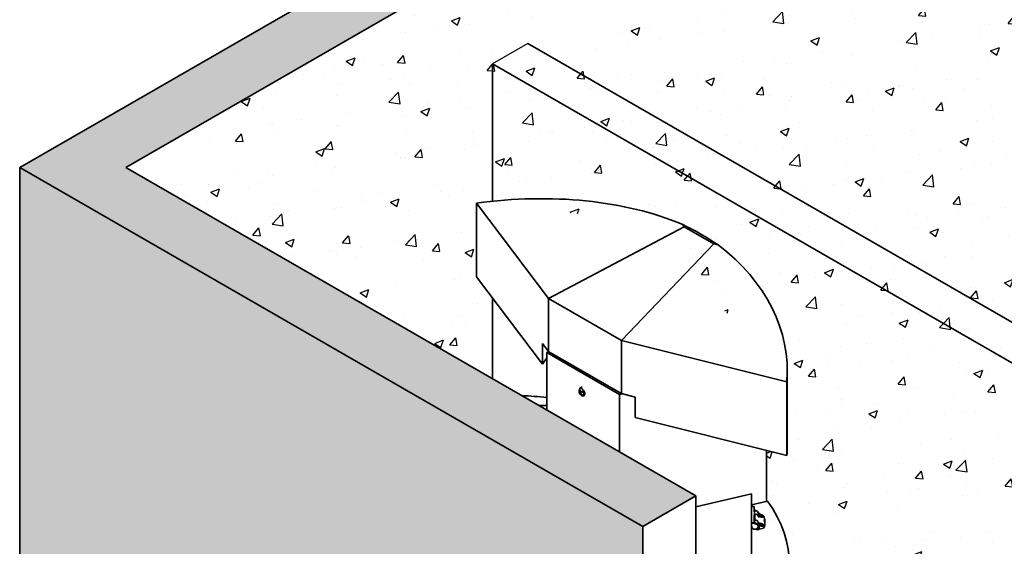
# Model space of a CAD drawing. Units: inches. Extents: x 721 to 1496, y 15 to 605.
# Drawn here: x 1116 to 1194, y 483 to 525 of the extents above; entities that cross this region are included whole.
import ezdxf

# ---------------------------------------------------------------- set-up
doc = ezdxf.new("R2010")
doc.units = ezdxf.units.IN
doc.header["$LTSCALE"] = 128
doc.header["$MEASUREMENT"] = 0
doc.layers.add('Visible Edges(ANSI)', color=7, linetype='Continuous', lineweight=35)
pattern_1 = [(50, (0, 0), (7.172602, -0.627521), [0.75, -8.25]), (355, (0, 0), (-1.387513, 7.52192), [0.6, -6.6]), (100.45144, (0.598, -0.052), (5.78509, 6.8944), [0.6374, -7.01142]), (46.1842, (0, 2), (10.672413, -1.65519), [1.125, -12.375]), (96.6356, (0.889, 1.862), (9.34662, 9.74119), [0.9561, -10.51714]), (351.1842, (0, 2), (9.34662, 9.74119), [0.9, -9.9]), (21, (1, 1.5), (5.96907, -4.02619), [0.75, -8.25]), (326, (1, 1.5), (2.433153, 7.2515), [0.6, -6.6]), (71.45144, (1.4974, 1.1645), (8.402224, 3.22531), [0.6374, -7.01142]), (37.5, (0, 0), (0.1215986, 3.3289385), [0, -6.52, 0, -6.7, 0, -6.625]), (7.5, (0, 0), (2.630695, 3.944117), [0, -3.82, 0, -6.37, 0, -2.525]), (327.5, (-2.23, 0), (5.3382244, -0.2255487), [0, -2.5, 0, -7.8, 0, -10.35]), (317.5, (-3.23, 0), (5.831862, 1.00105), [0, -3.25, 0, -5.18, 0, -7.35])]

msp = doc.modelspace()

# ---------------------------------------------------------------- hatches: boundary and pattern name
h = msp.add_hatch()
h.set_pattern_fill('AR-CONC', color=256)
h.set_pattern_definition(pattern_1)
edge = h.paths.add_edge_path()
edge.add_ellipse((1165.447, 464.102), major_axis=(-6.113, 10.616), ratio=0.578093, start_angle=315.11079, end_angle=360, ccw=False)
edge.add_line((1165.447, 474.117), (1165.447, 484.324))
edge.add_line((1165.447, 484.324), (1115.611, 513.022))
edge.add_line((1115.611, 513.022), (1115.611, 439.443))
edge.add_line((1115.611, 439.443), (1165.447, 410.745))
edge.add_line((1165.447, 410.745), (1165.447, 454.087))
edge.add_line((1165.447, 454.087), (1152.366, 446.554))
edge.add_ellipse((1152.366, 456.569), major_axis=(-6.113, 10.616), ratio=0.578093, start_angle=360, end_angle=495.11079, ccw=False)
edge.add_line((1146.252, 467.185), (1159.334, 474.718))
h.paths.add_polyline_path([(1165.789, 537.032), (1175.008, 542.34), (1220.601, 516.085), (1224.844, 518.528), (1175.008, 547.227), (1115.611, 513.022), (1165.447, 484.324), (1169.69, 486.767), (1124.096, 513.022)])
h = msp.add_hatch()
h.set_pattern_fill('AR-CONC', color=256)
h.set_pattern_definition(pattern_1)
edge = h.paths.add_edge_path()
edge.add_line((1220.601, 516.085), (1175.008, 542.34))
edge.add_line((1175.008, 542.34), (1165.621, 536.935))
edge.add_line((1165.621, 536.935), (1124.096, 513.022))
edge.add_line((1124.096, 513.022), (1153.426, 496.132))
edge.add_line((1153.426, 496.132), (1153.426, 502.581))
edge.add_line((1153.426, 502.581), (1152.14, 504.285))
edge.add_line((1152.14, 504.285), (1152.14, 510.16))
edge.add_ellipse((1153.426, 495.67), major_axis=(23.436, 3.981), ratio=0.610746, start_angle=84.0771, end_angle=87.20658, ccw=False)
edge.add_line((1153.426, 510.318), (1153.426, 521.312))
edge.add_line((1153.426, 521.312), (1156.255, 522.941))
edge.add_line((1156.255, 522.941), (1195.853, 500.138))
edge.add_line((1195.853, 500.138), (1209.288, 492.401))
edge.add_line((1209.288, 492.401), (1209.288, 453.926))
edge.add_line((1209.288, 453.926), (1220.601, 447.411))
edge.add_line((1220.601, 447.411), (1220.601, 482.506))
edge.add_ellipse((1220.601, 489.864), major_axis=(-4.491, 7.799), ratio=0.578093, start_angle=315.11079, end_angle=495.11079, ccw=False)
edge.add_line((1220.601, 497.222), (1220.601, 516.085))
h = msp.add_hatch()
h.set_pattern_fill('AR-CONC', color=256)
h.set_pattern_definition(pattern_1)
h.paths.add_polyline_path([(1156.255, 522.941), (1153.426, 521.312), (1206.459, 490.773), (1209.288, 492.401)])
h = msp.add_hatch()
h.set_pattern_fill('AR-CONC', color=256)
h.set_pattern_definition(pattern_1)
edge = h.paths.add_edge_path()
edge.add_line((1206.459, 490.773), (1193.024, 498.509))
edge.add_line((1193.024, 498.509), (1153.426, 521.312))
edge.add_line((1153.426, 521.312), (1153.426, 510.318))
edge.add_ellipse((1153.426, 495.67), major_axis=(23.436, 3.981), ratio=0.610746, start_angle=43.9939, end_angle=84.0771, ccw=False)
edge.add_line((1168.914, 508.366), (1168.86, 508.337))
edge.add_ellipse((1153.426, 498.094), major_axis=(23.562, 0), ratio=0.575862, start_angle=40.0832, end_angle=49.9168, ccw=False)
edge.add_ellipse((1153.426, 495.67), major_axis=(-23.523, -2.004), ratio=0.678582, start_angle=176.69103, end_angle=216.77423, ccw=False)
edge.add_line((1176.988, 496.749), (1176.988, 490.489))
edge.add_ellipse((1153.426, 490.736), major_axis=(23.562, 0), ratio=0.575862, start_angle=356.87051, end_angle=360, ccw=False)
edge.add_line((1176.953, 489.996), (1175.32, 490.404))
edge.add_line((1175.32, 490.404), (1175.32, 486.513))
edge.add_ellipse((1153.426, 481.181), major_axis=(23.75, 0), ratio=0.575862, start_angle=360, end_angle=382.19844, ccw=False)
edge.add_line((1177.176, 481.181), (1177.176, 468.1))
edge.add_ellipse((1153.426, 468.1), major_axis=(23.75, 0), ratio=0.575862, start_angle=346.06842, end_angle=360, ccw=False)
edge.add_line((1176.478, 464.807), (1176.632, 464.491))
edge.add_line((1176.632, 464.491), (1176.632, 460.443))
edge.add_line((1176.632, 460.443), (1190.196, 468.254))
edge.add_line((1190.196, 468.254), (1193.024, 466.625))
edge.add_line((1193.024, 466.625), (1206.459, 474.362))
edge.add_line((1206.459, 474.362), (1206.459, 490.773))

# ---------------------------------------------------------------- linework, layer by layer
msp.add_line((1156.255, 522.941), (1153.426, 521.312))
at = {"layer": 'Visible Edges(ANSI)'}
for p, q in [((1115.611, 513.022), (1175.008, 547.227)), ((1124.096, 513.022), (1165.789, 537.032)), ((1156.255, 522.941), (1209.288, 492.401)), ((1206.459, 490.773), (1153.426, 521.312)), ((1153.426, 510.318), (1153.426, 521.312)), ((1165.447, 484.324), (1115.611, 513.022)), ((1115.611, 439.443), (1115.611, 513.022)), ((1169.69, 486.767), (1124.096, 513.022)), ((1152.14, 510.16), (1157.894, 502.54)), ((1152.14, 504.285), (1152.14, 510.16)), ((1168.747, 508.278), (1157.894, 502.54)), ((1168.747, 508.278), (1168.598, 508.476)), ((1171.11, 506.917), (1168.747, 508.278)), ((1171.11, 506.917), (1163.72, 499.185)), ((1171.454, 506.831), (1171.11, 506.917)), ((1152.14, 504.285), (1157.409, 497.307)), ((1153.426, 496.132), (1153.426, 502.581)), ((1157.894, 502.54), (1163.72, 499.185)), ((1157.894, 498.299), (1157.894, 502.54)), ((1163.72, 499.185), (1176.953, 495.871)), ((1163.72, 494.944), (1163.72, 499.185)), ((1157.409, 498.942), (1157.409, 497.307)), ((1157.409, 498.942), (1157.894, 498.299)), ((1157.409, 497.307), (1157.768, 497.806)), ((1157.859, 498.346), (1157.768, 498.219)), ((1157.768, 498.219), (1157.768, 493.632)), ((1163.58, 494.871), (1157.768, 498.219)), ((1157.894, 498.299), (1157.989, 498.244)), ((1163.625, 494.999), (1157.989, 498.244)), ((1176.988, 496.749), (1176.988, 490.736)), ((1160.58, 495.481), (1160.43, 495.395)), ((1176.953, 489.996), (1176.953, 495.871)), ((1160.672, 495.101), (1160.617, 495.07)), ((1160.68, 495.142), (1160.715, 495.162)), ((1160.735, 494.783), (1160.7, 494.763)), ((1160.768, 495.156), (1160.732, 495.136)), ((1163.58, 494.871), (1163.801, 494.924)), ((1163.58, 490.285), (1163.58, 494.871)), ((1163.625, 494.999), (1163.72, 494.944)), ((1163.72, 494.944), (1164.836, 494.665)), ((1164.836, 494.665), (1164.836, 493.03)), ((1157.154, 493.986), (1157.768, 493.986)), ((1164.836, 493.03), (1176.953, 489.996)), ((1175.32, 490.404), (1175.32, 486.325)), ((1169.69, 486.767), (1165.447, 484.324)), ((1169.69, 485.88), (1174.124, 486.938)), ((1169.69, 473.903), (1169.69, 486.767)), ((1174.124, 486.938), (1174.124, 477.195)), ((1175.416, 486.348), (1174.124, 486.04)), ((1174.124, 485.913), (1174.314, 485.913)), ((1174.354, 485.68), (1174.354, 485.881)), ((1174.288, 485.188), (1174.314, 485.188)), ((1174.295, 485.288), (1174.295, 485.288)), ((1174.373, 485.699), (1174.354, 485.699)), ((1174.354, 485.567), (1174.354, 485.68)), ((1174.354, 485.567), (1174.354, 485.563)), ((1174.354, 485.494), (1174.354, 485.5)), ((1174.354, 485.156), (1174.354, 484.955)), ((1174.356, 485.488), (1174.356, 485.487)), ((1174.373, 485.595), (1174.373, 485.699)), ((1174.386, 485.312), (1174.386, 484.902)), ((1174.398, 485.65), (1174.398, 485.6)), ((1174.671, 485.369), (1174.671, 485.113)), ((1174.671, 485.113), (1174.671, 485.111)), ((1174.709, 485.4), (1174.75, 485.395)), ((1174.75, 485.395), (1174.75, 485.292)), ((1165.447, 484.324), (1165.447, 474.117)), ((1174.124, 484.624), (1174.255, 484.624)), ((1174.373, 484.588), (1174.124, 484.588)), ((1174.143, 484.34), (1174.124, 484.34)), ((1174.143, 484.308), (1174.143, 484.34)), ((1174.354, 484.955), (1174.354, 484.749)), ((1174.356, 484.763), (1174.356, 484.768)), ((1174.372, 484.838), (1174.372, 484.838)), ((1174.373, 484.691), (1174.373, 484.588)), ((1174.374, 484.637), (1174.374, 484.626)), ((1174.377, 484.89), (1174.377, 484.89)), ((1174.671, 484.614), (1174.671, 484.364)), ((1174.671, 484.353), (1174.671, 484.308)), ((1174.709, 484.289), (1174.75, 484.284)), ((1174.75, 484.284), (1174.75, 484.388)), ((1174.75, 484.284), (1174.75, 484.081)), ((1175.206, 484.632), (1175.206, 484.729)), ((1175.206, 484.588), (1175.206, 484.632)), ((1174.537, 484.12), (1174.537, 484.097)), ((1174.557, 484.081), (1174.75, 484.081))]:
    msp.add_line(p, q, dxfattribs=at)
at = {"layer": 'Visible Edges(ANSI)', "flags": 128}
for points in [[(1174.314, 485.913), (1174.321, 485.912), (1174.328, 485.911), (1174.335, 485.909), (1174.341, 485.906), (1174.347, 485.901), (1174.351, 485.895), (1174.353, 485.888), (1174.354, 485.881)], [(1174.314, 485.188), (1174.321, 485.187), (1174.328, 485.186), (1174.335, 485.184), (1174.341, 485.18), (1174.346, 485.175), (1174.35, 485.17), (1174.353, 485.163), (1174.354, 485.156)], [(1174.354, 485.5), (1174.354, 485.502), (1174.354, 485.504), (1174.354, 485.507), (1174.354, 485.509), (1174.354, 485.512), (1174.354, 485.514), (1174.353, 485.517), (1174.353, 485.52), (1174.353, 485.522), (1174.353, 485.525), (1174.353, 485.528), (1174.353, 485.531), (1174.353, 485.533), (1174.353, 485.536), (1174.353, 485.539), (1174.353, 485.542), (1174.353, 485.545), (1174.354, 485.548), (1174.354, 485.551), (1174.354, 485.554), (1174.354, 485.558), (1174.354, 485.561), (1174.354, 485.564), (1174.354, 485.567)], [(1174.354, 485.68), (1174.354, 485.678), (1174.355, 485.677), (1174.355, 485.675), (1174.355, 485.674), (1174.356, 485.672), (1174.356, 485.671), (1174.356, 485.67), (1174.357, 485.668), (1174.357, 485.667), (1174.358, 485.665), (1174.358, 485.664), (1174.358, 485.662), (1174.359, 485.661), (1174.359, 485.659), (1174.359, 485.658), (1174.36, 485.656), (1174.36, 485.655), (1174.36, 485.653), (1174.36, 485.652), (1174.361, 485.65), (1174.361, 485.649), (1174.361, 485.647), (1174.361, 485.645), (1174.362, 485.644)], [(1174.354, 485.563), (1174.354, 485.559), (1174.354, 485.556), (1174.354, 485.552), (1174.354, 485.549), (1174.354, 485.546), (1174.354, 485.542), (1174.354, 485.539), (1174.354, 485.536), (1174.355, 485.532), (1174.355, 485.529), (1174.355, 485.526), (1174.355, 485.523), (1174.355, 485.52), (1174.355, 485.516), (1174.356, 485.513), (1174.356, 485.51), (1174.356, 485.507), (1174.356, 485.504), (1174.356, 485.501), (1174.356, 485.499), (1174.356, 485.496), (1174.356, 485.493), (1174.356, 485.491), (1174.356, 485.488)], [(1174.375, 485.474), (1174.375, 485.47), (1174.375, 485.467), (1174.374, 485.465), (1174.374, 485.463), (1174.373, 485.461), (1174.373, 485.459), (1174.372, 485.458), (1174.371, 485.458), (1174.371, 485.457), (1174.37, 485.457), (1174.369, 485.458), (1174.368, 485.459), (1174.367, 485.46), (1174.366, 485.461), (1174.365, 485.463), (1174.364, 485.466), (1174.363, 485.468), (1174.362, 485.471), (1174.361, 485.474), (1174.359, 485.478), (1174.358, 485.482), (1174.357, 485.486), (1174.355, 485.491), (1174.354, 485.496)], [(1174.355, 485.673), (1174.364, 485.639), (1174.372, 485.603)], [(1174.362, 485.644), (1174.363, 485.638), (1174.364, 485.632), (1174.364, 485.626), (1174.365, 485.62), (1174.366, 485.614), (1174.367, 485.608), (1174.367, 485.602), (1174.368, 485.596), (1174.369, 485.59), (1174.369, 485.584), (1174.37, 485.578), (1174.371, 485.573), (1174.371, 485.567), (1174.372, 485.561), (1174.372, 485.555), (1174.373, 485.55), (1174.373, 485.544), (1174.373, 485.539), (1174.374, 485.534), (1174.374, 485.529), (1174.374, 485.524), (1174.375, 485.519), (1174.375, 485.514), (1174.375, 485.51)], [(1174.373, 485.595), (1174.373, 485.595), (1174.373, 485.596), (1174.373, 485.596), (1174.373, 485.596), (1174.373, 485.597), (1174.373, 485.597), (1174.373, 485.597), (1174.373, 485.598), (1174.373, 485.598), (1174.373, 485.598), (1174.373, 485.599), (1174.373, 485.599), (1174.373, 485.599), (1174.373, 485.6), (1174.372, 485.6), (1174.372, 485.6), (1174.372, 485.601), (1174.372, 485.601), (1174.372, 485.601), (1174.372, 485.602), (1174.372, 485.602), (1174.372, 485.602), (1174.372, 485.603), (1174.372, 485.603)], [(1174.376, 485.489), (1174.376, 485.49), (1174.376, 485.491), (1174.376, 485.492), (1174.376, 485.492), (1174.376, 485.493), (1174.376, 485.494), (1174.376, 485.495), (1174.376, 485.495), (1174.375, 485.496), (1174.375, 485.497), (1174.375, 485.498), (1174.375, 485.499), (1174.375, 485.5), (1174.375, 485.501), (1174.375, 485.501), (1174.375, 485.502), (1174.375, 485.503), (1174.375, 485.504), (1174.375, 485.505), (1174.375, 485.506), (1174.375, 485.507), (1174.375, 485.508), (1174.375, 485.509), (1174.375, 485.51)], [(1174.375, 485.474), (1174.375, 485.474), (1174.375, 485.475), (1174.375, 485.475), (1174.375, 485.476), (1174.375, 485.476), (1174.375, 485.477), (1174.375, 485.478), (1174.375, 485.478), (1174.375, 485.479), (1174.375, 485.48), (1174.375, 485.48), (1174.375, 485.481), (1174.375, 485.482), (1174.375, 485.482), (1174.375, 485.483), (1174.376, 485.484), (1174.376, 485.484), (1174.376, 485.485), (1174.376, 485.486), (1174.376, 485.486), (1174.376, 485.487), (1174.376, 485.488), (1174.376, 485.489), (1174.376, 485.489)], [(1174.377, 485.35), (1174.377, 485.348), (1174.377, 485.346), (1174.377, 485.342), (1174.378, 485.337), (1174.379, 485.332), (1174.38, 485.327), (1174.382, 485.321), (1174.385, 485.316)], [(1174.386, 485.312), (1174.386, 485.312), (1174.386, 485.313), (1174.386, 485.313), (1174.386, 485.313), (1174.386, 485.313), (1174.386, 485.313), (1174.386, 485.313), (1174.386, 485.313), (1174.386, 485.314), (1174.385, 485.314), (1174.385, 485.314), (1174.385, 485.314), (1174.385, 485.314), (1174.385, 485.314), (1174.385, 485.315), (1174.385, 485.315), (1174.385, 485.315), (1174.385, 485.315), (1174.385, 485.315), (1174.385, 485.315), (1174.385, 485.315), (1174.385, 485.316), (1174.385, 485.316), (1174.385, 485.316)], [(1174.386, 485.308), (1174.41, 485.309), (1174.435, 485.308), (1174.459, 485.305), (1174.483, 485.3), (1174.507, 485.293), (1174.529, 485.284), (1174.551, 485.274), (1174.571, 485.262), (1174.59, 485.248), (1174.607, 485.233), (1174.622, 485.217), (1174.636, 485.199), (1174.647, 485.181), (1174.657, 485.161), (1174.664, 485.141), (1174.668, 485.12)], [(1174.668, 485.12), (1174.67, 485.113), (1174.673, 485.106), (1174.677, 485.099), (1174.682, 485.093), (1174.688, 485.087), (1174.696, 485.081), (1174.704, 485.076), (1174.713, 485.073)], [(1174.744, 485.065), (1174.743, 485.065), (1174.742, 485.065), (1174.741, 485.065), (1174.739, 485.065), (1174.738, 485.064), (1174.737, 485.064), (1174.735, 485.064), (1174.734, 485.064), (1174.733, 485.065), (1174.731, 485.065), (1174.73, 485.066), (1174.729, 485.066), (1174.727, 485.067), (1174.726, 485.067), (1174.725, 485.068), (1174.723, 485.068), (1174.722, 485.069), (1174.721, 485.07), (1174.719, 485.07), (1174.718, 485.071), (1174.717, 485.071), (1174.716, 485.072), (1174.714, 485.072), (1174.713, 485.073)], [(1174.75, 485.313), (1174.781, 485.306), (1174.813, 485.298), (1174.844, 485.29), (1174.875, 485.28), (1174.905, 485.27), (1174.935, 485.259), (1174.965, 485.248), (1174.995, 485.235)], [(1174.75, 485.244), (1174.752, 485.246), (1174.753, 485.248), (1174.755, 485.25), (1174.758, 485.252), (1174.76, 485.253), (1174.762, 485.255), (1174.764, 485.257), (1174.767, 485.258), (1174.769, 485.26), (1174.772, 485.261), (1174.774, 485.263), (1174.777, 485.264), (1174.779, 485.265), (1174.782, 485.267), (1174.785, 485.268), (1174.788, 485.269), (1174.79, 485.27), (1174.793, 485.271), (1174.796, 485.272), (1174.8, 485.273), (1174.803, 485.274), (1174.806, 485.275), (1174.809, 485.276), (1174.813, 485.277)], [(1175.064, 485.101), (1175.056, 485.095), (1175.047, 485.089), (1175.036, 485.084), (1175.025, 485.08), (1175.013, 485.076), (1174.999, 485.074), (1174.985, 485.072), (1174.97, 485.071), (1174.954, 485.071), (1174.939, 485.072), (1174.923, 485.073), (1174.907, 485.076), (1174.891, 485.079), (1174.875, 485.083), (1174.859, 485.087), (1174.844, 485.093), (1174.829, 485.099), (1174.814, 485.106), (1174.801, 485.113), (1174.788, 485.121), (1174.777, 485.129), (1174.767, 485.137), (1174.758, 485.147), (1174.75, 485.156)], [(1174.813, 485.276), (1174.82, 485.278), (1174.827, 485.279), (1174.834, 485.279), (1174.841, 485.279), (1174.849, 485.279), (1174.856, 485.279), (1174.864, 485.278), (1174.871, 485.276), (1174.879, 485.275), (1174.886, 485.273), (1174.894, 485.272), (1174.902, 485.269), (1174.91, 485.267), (1174.917, 485.265), (1174.925, 485.262), (1174.933, 485.26), (1174.941, 485.257), (1174.948, 485.254), (1174.956, 485.251), (1174.963, 485.248), (1174.971, 485.245), (1174.978, 485.242), (1174.986, 485.239), (1174.993, 485.236)], [(1174.993, 485.236), (1174.998, 485.233), (1175.003, 485.231), (1175.009, 485.228), (1175.014, 485.225), (1175.018, 485.222), (1175.023, 485.219), (1175.028, 485.216), (1175.032, 485.213), (1175.036, 485.21), (1175.041, 485.207), (1175.045, 485.204), (1175.048, 485.2), (1175.052, 485.197), (1175.055, 485.193), (1175.059, 485.19), (1175.062, 485.186), (1175.064, 485.183), (1175.067, 485.179), (1175.07, 485.175), (1175.072, 485.172), (1175.074, 485.168), (1175.076, 485.164), (1175.077, 485.161), (1175.079, 485.157)], [(1174.995, 485.235), (1175.015, 485.225), (1175.035, 485.214), (1175.054, 485.201), (1175.07, 485.187), (1175.086, 485.171), (1175.1, 485.154), (1175.111, 485.135), (1175.12, 485.116)], [(1175.082, 485.137), (1175.082, 485.135), (1175.082, 485.134), (1175.082, 485.132), (1175.082, 485.13), (1175.081, 485.129), (1175.081, 485.127), (1175.081, 485.126), (1175.08, 485.124), (1175.08, 485.123), (1175.079, 485.121), (1175.078, 485.12), (1175.078, 485.118), (1175.077, 485.117), (1175.076, 485.115), (1175.075, 485.114), (1175.074, 485.112), (1175.073, 485.111), (1175.072, 485.11), (1175.071, 485.108), (1175.07, 485.107), (1175.068, 485.105), (1175.067, 485.104), (1175.065, 485.103), (1175.064, 485.101)], [(1175.079, 485.157), (1175.079, 485.156), (1175.079, 485.155), (1175.079, 485.154), (1175.08, 485.153), (1175.08, 485.152), (1175.08, 485.152), (1175.08, 485.151), (1175.081, 485.15), (1175.081, 485.149), (1175.081, 485.148), (1175.081, 485.147), (1175.081, 485.146), (1175.082, 485.146), (1175.082, 485.145), (1175.082, 485.144), (1175.082, 485.143), (1175.082, 485.142), (1175.082, 485.142), (1175.082, 485.141), (1175.082, 485.14), (1175.082, 485.139), (1175.082, 485.138), (1175.082, 485.138), (1175.082, 485.137)], [(1175.12, 485.116), (1175.138, 485.068), (1175.154, 485.02), (1175.168, 484.972), (1175.18, 484.923), (1175.189, 484.875), (1175.197, 484.828), (1175.203, 484.78), (1175.206, 484.733)], [(1174.255, 484.624), (1174.263, 484.624), (1174.27, 484.625), (1174.278, 484.625), (1174.286, 484.626), (1174.293, 484.628), (1174.3, 484.629), (1174.307, 484.631), (1174.314, 484.633), (1174.32, 484.635), (1174.327, 484.638), (1174.333, 484.641), (1174.338, 484.644), (1174.344, 484.647), (1174.348, 484.65), (1174.353, 484.654), (1174.357, 484.658), (1174.361, 484.662), (1174.364, 484.666), (1174.366, 484.67), (1174.369, 484.674), (1174.37, 484.678), (1174.372, 484.683), (1174.372, 484.687), (1174.373, 484.691)], [(1174.354, 484.969), (1174.355, 484.961), (1174.357, 484.953), (1174.358, 484.945), (1174.359, 484.937), (1174.361, 484.929), (1174.362, 484.921), (1174.363, 484.913), (1174.364, 484.905), (1174.365, 484.897), (1174.366, 484.889), (1174.367, 484.881), (1174.368, 484.874), (1174.369, 484.866), (1174.37, 484.858), (1174.371, 484.851), (1174.371, 484.843), (1174.372, 484.836), (1174.373, 484.828), (1174.373, 484.821), (1174.374, 484.814), (1174.374, 484.807), (1174.375, 484.801), (1174.375, 484.795), (1174.375, 484.789)], [(1174.356, 484.768), (1174.356, 484.771), (1174.356, 484.773), (1174.356, 484.776), (1174.356, 484.779), (1174.356, 484.782), (1174.356, 484.785), (1174.356, 484.787), (1174.356, 484.79), (1174.356, 484.793), (1174.355, 484.796), (1174.355, 484.799), (1174.355, 484.803), (1174.355, 484.808), (1174.355, 484.812), (1174.354, 484.815), (1174.354, 484.818), (1174.354, 484.821), (1174.354, 484.823), (1174.354, 484.827), (1174.354, 484.83), (1174.354, 484.834), (1174.354, 484.837), (1174.354, 484.84), (1174.354, 484.843)], [(1174.362, 484.751), (1174.361, 484.751), (1174.361, 484.752), (1174.361, 484.753), (1174.361, 484.753), (1174.36, 484.754), (1174.36, 484.755), (1174.36, 484.755), (1174.36, 484.756), (1174.359, 484.757), (1174.359, 484.757), (1174.359, 484.758), (1174.358, 484.759), (1174.358, 484.76), (1174.358, 484.76), (1174.357, 484.761), (1174.357, 484.762), (1174.356, 484.763), (1174.356, 484.764), (1174.356, 484.764), (1174.355, 484.765), (1174.355, 484.766), (1174.355, 484.767), (1174.354, 484.768), (1174.354, 484.768)], [(1174.375, 484.753), (1174.375, 484.75), (1174.375, 484.748), (1174.374, 484.746), (1174.374, 484.744), (1174.374, 484.742), (1174.373, 484.741), (1174.373, 484.739), (1174.373, 484.738), (1174.372, 484.737), (1174.372, 484.737), (1174.371, 484.737), (1174.371, 484.736), (1174.37, 484.736), (1174.369, 484.737), (1174.369, 484.737), (1174.368, 484.738), (1174.367, 484.739), (1174.367, 484.74), (1174.366, 484.741), (1174.365, 484.743), (1174.364, 484.744), (1174.364, 484.746), (1174.363, 484.748), (1174.362, 484.751)], [(1174.375, 484.789), (1174.375, 484.788), (1174.375, 484.787), (1174.375, 484.786), (1174.375, 484.785), (1174.375, 484.784), (1174.375, 484.783), (1174.375, 484.782), (1174.375, 484.781), (1174.375, 484.781), (1174.375, 484.78), (1174.375, 484.779), (1174.375, 484.778), (1174.375, 484.777), (1174.375, 484.776), (1174.375, 484.775), (1174.375, 484.775), (1174.376, 484.774), (1174.376, 484.773), (1174.376, 484.772), (1174.376, 484.771), (1174.376, 484.771), (1174.376, 484.77), (1174.376, 484.769), (1174.376, 484.768)], [(1174.376, 484.768), (1174.376, 484.768), (1174.376, 484.767), (1174.376, 484.766), (1174.376, 484.765), (1174.376, 484.765), (1174.376, 484.764), (1174.376, 484.763), (1174.375, 484.763), (1174.375, 484.762), (1174.375, 484.761), (1174.375, 484.761), (1174.375, 484.76), (1174.375, 484.759), (1174.375, 484.759), (1174.375, 484.758), (1174.375, 484.757), (1174.375, 484.757), (1174.375, 484.756), (1174.375, 484.756), (1174.375, 484.755), (1174.375, 484.754), (1174.375, 484.754), (1174.375, 484.753), (1174.375, 484.753)], [(1174.377, 484.891), (1174.378, 484.891), (1174.378, 484.892), (1174.379, 484.892), (1174.379, 484.893), (1174.38, 484.893), (1174.38, 484.893), (1174.381, 484.894), (1174.381, 484.894), (1174.382, 484.895), (1174.382, 484.895), (1174.383, 484.896), (1174.383, 484.896), (1174.383, 484.897), (1174.384, 484.897), (1174.384, 484.898), (1174.384, 484.898), (1174.385, 484.899), (1174.385, 484.899), (1174.385, 484.9), (1174.385, 484.9), (1174.385, 484.901), (1174.386, 484.901), (1174.386, 484.902), (1174.386, 484.902)], [(1174.377, 484.896), (1174.377, 484.896), (1174.377, 484.894), (1174.377, 484.89), (1174.378, 484.885), (1174.379, 484.879), (1174.381, 484.872), (1174.383, 484.865), (1174.386, 484.859), (1174.39, 484.855)], [(1174.442, 484.831), (1174.434, 484.832), (1174.427, 484.834), (1174.42, 484.836), (1174.413, 484.839), (1174.4, 484.846), (1174.39, 484.855)], [(1174.671, 484.614), (1174.67, 484.634), (1174.667, 484.654), (1174.661, 484.673), (1174.654, 484.692), (1174.644, 484.71), (1174.633, 484.728), (1174.619, 484.744), (1174.604, 484.76), (1174.588, 484.774), (1174.57, 484.786), (1174.551, 484.798), (1174.531, 484.808), (1174.509, 484.816), (1174.488, 484.823), (1174.465, 484.828), (1174.442, 484.831)], [(1174.691, 484.605), (1174.692, 484.606), (1174.692, 484.606), (1174.693, 484.607), (1174.694, 484.608), (1174.694, 484.608), (1174.695, 484.609), (1174.696, 484.609), (1174.697, 484.61), (1174.698, 484.61), (1174.698, 484.611), (1174.699, 484.612), (1174.7, 484.612), (1174.701, 484.612), (1174.702, 484.613), (1174.702, 484.613), (1174.703, 484.614), (1174.704, 484.614), (1174.705, 484.614), (1174.706, 484.615), (1174.706, 484.615), (1174.707, 484.615), (1174.708, 484.615), (1174.709, 484.615), (1174.709, 484.615)], [(1174.709, 484.615), (1174.711, 484.616), (1174.712, 484.616), (1174.714, 484.616), (1174.715, 484.616), (1174.717, 484.616), (1174.718, 484.617), (1174.72, 484.617), (1174.721, 484.617), (1174.723, 484.617), (1174.724, 484.617), (1174.726, 484.618), (1174.727, 484.618), (1174.729, 484.618), (1174.73, 484.618), (1174.731, 484.619), (1174.733, 484.619), (1174.734, 484.619), (1174.736, 484.619), (1174.737, 484.618), (1174.739, 484.618), (1174.74, 484.617), (1174.742, 484.616), (1174.743, 484.616), (1174.745, 484.615)], [(1174.75, 484.523), (1174.758, 484.531), (1174.767, 484.537), (1174.777, 484.543), (1174.788, 484.548), (1174.801, 484.552), (1174.814, 484.556), (1174.829, 484.558), (1174.844, 484.56), (1174.859, 484.561), (1174.875, 484.56), (1174.891, 484.559), (1174.907, 484.557), (1174.923, 484.553), (1174.939, 484.549), (1174.954, 484.544), (1174.97, 484.538), (1174.985, 484.532), (1174.999, 484.524), (1175.013, 484.516), (1175.025, 484.508), (1175.036, 484.499), (1175.047, 484.49), (1175.056, 484.48), (1175.064, 484.47)], [(1174.813, 484.386), (1174.809, 484.387), (1174.806, 484.389), (1174.803, 484.391), (1174.8, 484.393), (1174.797, 484.395), (1174.793, 484.397), (1174.791, 484.399), (1174.788, 484.4), (1174.785, 484.402), (1174.782, 484.404), (1174.779, 484.406), (1174.777, 484.408), (1174.774, 484.41), (1174.772, 484.412), (1174.769, 484.415), (1174.767, 484.417), (1174.764, 484.419), (1174.762, 484.421), (1174.76, 484.423), (1174.758, 484.426), (1174.755, 484.428), (1174.753, 484.43), (1174.752, 484.433), (1174.75, 484.435)], [(1174.993, 484.339), (1174.986, 484.337), (1174.978, 484.337), (1174.971, 484.336), (1174.963, 484.336), (1174.956, 484.336), (1174.948, 484.337), (1174.941, 484.338), (1174.933, 484.339), (1174.925, 484.341), (1174.917, 484.343), (1174.91, 484.345), (1174.902, 484.347), (1174.894, 484.349), (1174.886, 484.352), (1174.879, 484.355), (1174.871, 484.358), (1174.864, 484.361), (1174.856, 484.365), (1174.849, 484.368), (1174.841, 484.371), (1174.834, 484.375), (1174.827, 484.379), (1174.82, 484.382), (1174.813, 484.386)], [(1175.079, 484.394), (1175.077, 484.391), (1175.076, 484.388), (1175.074, 484.385), (1175.072, 484.381), (1175.07, 484.378), (1175.067, 484.375), (1175.064, 484.373), (1175.062, 484.37), (1175.059, 484.367), (1175.055, 484.364), (1175.052, 484.362), (1175.048, 484.36), (1175.045, 484.357), (1175.041, 484.355), (1175.036, 484.353), (1175.032, 484.351), (1175.028, 484.349), (1175.023, 484.347), (1175.018, 484.346), (1175.014, 484.344), (1175.009, 484.342), (1175.003, 484.341), (1174.998, 484.34), (1174.993, 484.339)], [(1175.064, 484.47), (1175.065, 484.468), (1175.067, 484.466), (1175.068, 484.464), (1175.07, 484.462), (1175.071, 484.46), (1175.072, 484.458), (1175.073, 484.455), (1175.074, 484.453), (1175.075, 484.451), (1175.076, 484.449), (1175.077, 484.446), (1175.078, 484.444), (1175.078, 484.442), (1175.079, 484.44), (1175.08, 484.437), (1175.08, 484.435), (1175.081, 484.433), (1175.081, 484.43), (1175.081, 484.428), (1175.082, 484.426), (1175.082, 484.424), (1175.082, 484.421), (1175.082, 484.419), (1175.082, 484.417)], [(1175.082, 484.417), (1175.082, 484.416), (1175.082, 484.415), (1175.082, 484.414), (1175.082, 484.413), (1175.082, 484.412), (1175.082, 484.411), (1175.082, 484.41), (1175.082, 484.409), (1175.082, 484.408), (1175.082, 484.407), (1175.082, 484.406), (1175.081, 484.405), (1175.081, 484.404), (1175.081, 484.403), (1175.081, 484.402), (1175.081, 484.401), (1175.08, 484.4), (1175.08, 484.4), (1175.08, 484.399), (1175.08, 484.398), (1175.079, 484.397), (1175.079, 484.396), (1175.079, 484.395), (1175.079, 484.394)], [(1175.206, 484.729), (1175.206, 484.734), (1175.206, 484.739), (1175.205, 484.744), (1175.204, 484.749), (1175.202, 484.754), (1175.2, 484.759), (1175.198, 484.764), (1175.196, 484.769), (1175.193, 484.773), (1175.19, 484.778), (1175.186, 484.782), (1175.182, 484.786), (1175.179, 484.79), (1175.174, 484.794), (1175.17, 484.798), (1175.165, 484.801), (1175.16, 484.805), (1175.155, 484.808), (1175.15, 484.81), (1175.144, 484.813), (1175.139, 484.815), (1175.133, 484.817), (1175.127, 484.819), (1175.121, 484.821)], [(1175.121, 484.725), (1175.127, 484.724), (1175.133, 484.722), (1175.139, 484.72), (1175.144, 484.718), (1175.15, 484.715), (1175.155, 484.712), (1175.16, 484.709), (1175.165, 484.706), (1175.17, 484.702), (1175.174, 484.698), (1175.179, 484.694), (1175.182, 484.69), (1175.186, 484.686), (1175.19, 484.682), (1175.193, 484.677), (1175.196, 484.672), (1175.198, 484.668), (1175.2, 484.663), (1175.202, 484.658), (1175.204, 484.653), (1175.205, 484.647), (1175.206, 484.642), (1175.206, 484.637), (1175.206, 484.632)]]:
    msp.add_lwpolyline(points, dxfattribs=at)
at = {"layer": 'Visible Edges(ANSI)'}
for centre, major_axis, ratio, start_param, end_param in [((1153.426, 495.67), (23.436, 3.981), 0.610746, 0.767838, 1.522042), ((1153.426, 498.094), (23.562, 0), 0.575862, 0.699584, 0.871213), ((1153.426, 495.67), (-23.523, -2.004), 0.678582, 3.02922, 3.783424), ((1160.55, 495.023), (0.15, -0.26), 0.578093, 3.189314, 7.982501), ((1153.426, 481.181), (-23.75, 0), 0.575862, 4.528561, 4.614199), ((1160.55, 495.023), (0.125, -0.217), 0.578093, 3.298089, 7.916863), ((1160.586, 495.043), (0.125, -0.217), 0.578093, 3.619349, 6.141564), ((1160.55, 495.248), (0.094, -0.162), 0.578093, 0.3001, 0.584427), ((1160.586, 495.043), (0.15, -0.26), 0.578093, 0, 1.699316), ((1153.426, 490.736), (23.562, 0), 0.575862, 6.228565, 6.283185), ((1153.426, 481.181), (23.75, 0), 0.575862, 5.89577, 6.670621), ((1171.3, 485.305), (3.11, 0), 0.817547, 0.150523, 0.155363), ((1174.453, 485.696), (-0.0778, -0.0097), 0.825177, 0, 0.643198), ((1174.453, 485.646), (0.046, -0.0554), 0.996697, 4.712389, 5.355411), ((1174.407, 485.369), (0.264, 0), 0.817547, 0, 1.436743), ((1174.407, 485.423), (0.283, 0), 0.817547, 5.908316, 6.124849), ((1174.707, 485.384), (-0.0194, 0.0025), 0.825986, 4.723347, 6.283185), ((1174.907, 485.181), (-0.174, 0.031), 0.563571, 5.930507, 6.384105), ((1174.907, 485.181), (0.174, -0.031), 0.563571, 3.242512, 3.69611), ((1174.427, 483.124), (-1.814, -1.483), 0.715508, 4.031512, 4.036275), ((1174.907, 485.061), (0.175, 0), 0.575862, 0.432977, 2.404396), ((1174.907, 485.061), (0.0886, 0), 0.575862, 0.238402, 2.428156), ((1174.407, 484.308), (0.264, 0), 0.817547, 3.141593, 7.719928), ((1171.3, 484.194), (3.11, 0), 0.817547, 0.150523, 0.155363), ((1171.3, 484.251), (3.11, 0), 0.817547, 0.150523, 0.152518), ((1171.3, 484.24), (3.11, 0), 0.817547, 0.150523, 0.152518), ((1174.453, 484.642), (-0.0775, 0.0128), 0.823605, 0.284576, 1.570796), ((1174.453, 484.631), (-0.0775, 0.0128), 0.823605, 0.284576, 1.570796), ((1174.453, 484.585), (-0.0775, 0.0128), 0.823605, 0.284576, 1.570796), ((1174.407, 484.364), (0.264, 0), 0.817547, 6.2569, 7.719928), ((1174.407, 484.353), (0.264, 0), 0.817547, 0, 1.436743), ((1174.407, 484.312), (0.283, 0), 0.817547, 5.22772, 6.124849), ((1174.407, 484.634), (0.283, 0), 0.817547, 5.908316, 6.124849), ((1174.707, 484.595), (-0.0194, 0.0025), 0.825986, 5.7681, 6.283185), ((1174.707, 484.273), (-0.0194, 0.0025), 0.825986, 4.723347, 6.283185), ((1174.907, 484.46), (-0.174, 0.031), 0.563571, 5.930507, 6.384105), ((1174.907, 484.46), (0.174, -0.031), 0.563571, 3.242512, 3.69611), ((1173.277, 481.399), (2.587, 2.448), 0.951247, 0.402619, 0.405752), ((1174.907, 484.34), (0.175, 0), 0.575862, 0.387988, 2.404385), ((1174.907, 484.34), (0.0886, 0), 0.575862, 0, 2.449304), ((1174.907, 484.276), (0.224, 0), 0.575862, 5.107064, 6.041378), ((1174.907, 484.34), (0.0886, 0), 0.575862, 6.270681, 6.283185), ((1172.369, 484.636), (2.839, 0), 0.575862, 6.041378, 6.253488), ((1174.557, 484.097), (-0.0155, -0.0107), 0.902512, 4.712389, 7.338651), ((1174.59, 484.714), (1.049, 0), 0.575862, 4.865088, 5.107064)]:
    msp.add_ellipse(centre, major_axis=major_axis, ratio=ratio, start_param=start_param, end_param=end_param, dxfattribs=at)
msp.add_ellipse((1160.524, 495.232), major_axis=(-0.094, 0.162), ratio=0.578093, dxfattribs=at)

doc.saveas('drawing.dxf')
